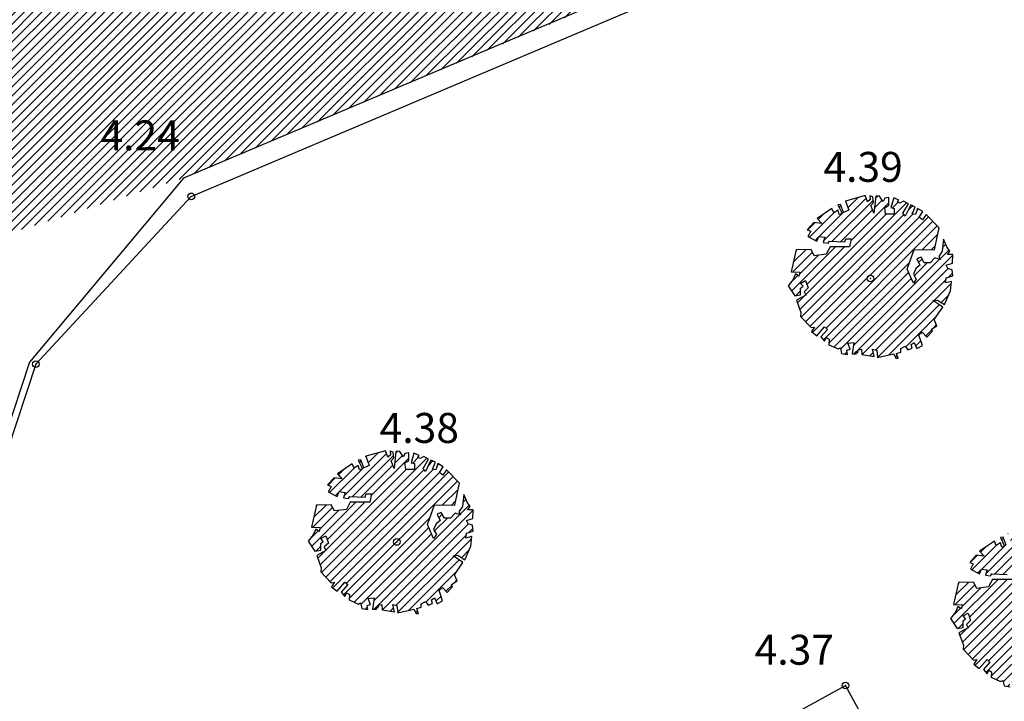
# Model space of a CAD drawing. Units: millimetres. Extents: x 552518 to 553826, y 4792642 to 4794339.
# Drawn here: x 552600 to 552615, y 4794164 to 4794175 of the extents above; entities that cross this region are included whole.
import ezdxf

# ---------------------------------------------------------------- set-up
doc = ezdxf.new("R2010")
doc.units = ezdxf.units.MM
for name, color, linetype in [('Contorno$0$0U_ARBOLES EXIST', 251, 'Continuous'), ('Contorno$0$0U_ORDENACION', 252, 'Continuous'), ('Contorno$0$0U_PTOS_COTAS', 2, 'Continuous'), ('Contorno$0$0U_PTOS_PUNTO', 2, 'Continuous')]:
    doc.layers.add(name, color=color, linetype=linetype)
doc.layers.add('Contorno$0$0U_S-VIAL EXIST', color=7, linetype='Continuous', true_color=0xececec)
doc.styles.add('Contorno$0$Standard', font='txt')

# ---------------------------------------------------------------- blocks, each defined once
blk = doc.blocks.new('Contorno')
at = {"layer": 'Contorno$0$0U_ARBOLES EXIST'}
h = blk.add_hatch(dxfattribs=at)
h.set_pattern_fill('ANSI31', color=256, scale=0.03, style=0)
h.set_pattern_definition([(45, (101.91216, 42.93472), (-0.067351920908, 0.067351920908), [])])
h.paths.add_polyline_path([(552612.656, 4794169.703), (552612.674, 4794169.618), (552612.766, 4794169.603), (552612.756, 4794169.664), (552612.804, 4794169.68), (552612.769, 4794169.771), (552612.86, 4794169.782), (552612.833, 4794169.611), (552612.894, 4794169.608), (552612.896, 4794169.647), (552612.92, 4794169.628), (552612.925, 4794169.672), (552612.976, 4794169.682), (552612.981, 4794169.601), (552613.165, 4794169.57), (552613.141, 4794169.679), (552613.203, 4794169.667), (552613.213, 4794169.555), (552613.459, 4794169.611), (552613.491, 4794169.544), (552613.525, 4794169.547), (552613.499, 4794169.618), (552613.566, 4794169.638), (552613.568, 4794169.69), (552613.632, 4794169.725), (552613.673, 4794169.669), (552613.736, 4794169.698), (552613.721, 4794169.751), (552613.767, 4794169.781), (552613.806, 4794169.692), (552613.89, 4794169.735), (552613.839, 4794169.892), (552613.888, 4794169.937), (552613.959, 4794169.861), (552614.041, 4794169.953), (552614.025, 4794169.983), (552614.109, 4794170.034), (552614.066, 4794170.129), (552614.196, 4794170.313), (552614.048, 4794170.412), (552614.117, 4794170.42), (552614.225, 4794170.351), (552614.311, 4794170.558), (552614.327, 4794170.701), (552614.24, 4794170.681), (552614.25, 4794170.752), (552614.347, 4794170.785), (552614.339, 4794170.875), (552614.273, 4794170.895), (552614.25, 4794170.943), (552614.344, 4794170.974), (552614.347, 4794171.107), (552614.266, 4794171.104), (552614.301, 4794171.153), (552614.258, 4794171.219), (552614.21, 4794171.334), (552614.189, 4794171.155), (552614.135, 4794171.076), (552614.161, 4794171.03), (552614.077, 4794171.053), (552614.007, 4794170.979), (552613.918, 4794170.979), (552613.87, 4794171.066), (552613.806, 4794171.04), (552613.852, 4794170.943), (552613.793, 4794170.892), (552613.755, 4794170.808), (552613.796, 4794170.734), (552613.755, 4794170.673), (552613.66, 4794170.885), (552613.767, 4794171.178), (552614.072, 4794171.176), (552614.143, 4794171.505), (552613.949, 4794171.704), (552613.893, 4794171.625), (552613.842, 4794171.666), (552613.895, 4794171.75), (552613.817, 4794171.799), (552613.786, 4794171.707), (552613.737, 4794171.717), (552613.781, 4794171.819), (552613.714, 4794171.853), (552613.633, 4794171.682), (552613.597, 4794171.727), (552613.679, 4794171.865), (552613.607, 4794171.906), (552613.553, 4794171.878), (552613.517, 4794171.891), (552613.538, 4794171.922), (552613.459, 4794171.955), (552613.418, 4794171.812), (552613.466, 4794171.799), (552613.466, 4794171.709), (552613.337, 4794171.709), (552613.323, 4794171.809), (552613.383, 4794171.848), (552613.383, 4794171.96), (552613.323, 4794171.952), (552613.301, 4794171.901), (552613.242, 4794171.988), (552613.188, 4794171.981), (552613.162, 4794171.728), (552613.114, 4794171.84), (552613.157, 4794171.886), (552613.147, 4794171.97), (552613.101, 4794171.986), (552613.104, 4794171.932), (552613.065, 4794171.896), (552613.03, 4794171.991), (552612.733, 4794171.909), (552612.784, 4794171.769), (552612.706, 4794171.735), (552612.66, 4794171.855), (552612.619, 4794171.85), (552612.682, 4794171.723), (552612.639, 4794171.707), (552612.621, 4794171.771), (552612.558, 4794171.73), (552612.529, 4794171.797), (552612.307, 4794171.646), (552612.376, 4794171.572), (552612.256, 4794171.585), (552612.159, 4794171.478), (552612.212, 4794171.454), (552612.169, 4794171.376), (552612.304, 4794171.304), (552612.333, 4794171.378), (552612.422, 4794171.365), (552612.396, 4794171.284), (552612.473, 4794171.273), (552612.493, 4794171.306), (552612.723, 4794171.296), (552612.738, 4794171.342), (552612.818, 4794171.342), (552612.792, 4794171.219), (552612.501, 4794171.219), (552612.442, 4794171.11), (552612.263, 4794171.087), (552612.215, 4794171.179), (552611.991, 4794171.174), (552611.916, 4794170.842), (552612.049, 4794170.839), (552612.031, 4794170.78), (552611.98, 4794170.814), (552611.945, 4794170.727), (552611.87, 4794170.632), (552611.97, 4794170.484), (552612.059, 4794170.5), (552612.057, 4794170.597), (552612.095, 4794170.627), (552612.057, 4794170.671), (552612.133, 4794170.714), (552612.171, 4794170.605), (552612.11, 4794170.545), (552612.136, 4794170.492), (552611.996, 4794170.418), (552612.064, 4794170.234), (552612.057, 4794170.173), (552612.215, 4794170.006), (552612.266, 4794170.014), (552612.22, 4794169.948), (552612.302, 4794169.882), (552612.419, 4794170.017), (552612.462, 4794169.979), (552612.363, 4794169.866), (552612.419, 4794169.802), (552612.445, 4794169.858), (552612.488, 4794169.833), (552612.483, 4794169.749), (552612.623, 4794169.688)])
h = blk.add_hatch(dxfattribs=at)
h.set_pattern_fill('ANSI31', color=256, scale=0.03, style=0)
h.set_pattern_definition([(45, (94.69649, 39.09657), (-0.067351920908, 0.067351920908), [])])
h.paths.add_polyline_path([(552605.441, 4794165.865), (552605.459, 4794165.78), (552605.551, 4794165.765), (552605.54, 4794165.826), (552605.589, 4794165.841), (552605.553, 4794165.933), (552605.645, 4794165.943), (552605.617, 4794165.773), (552605.678, 4794165.77), (552605.681, 4794165.809), (552605.704, 4794165.79), (552605.709, 4794165.834), (552605.76, 4794165.844), (552605.765, 4794165.763), (552605.949, 4794165.732), (552605.926, 4794165.841), (552605.987, 4794165.829), (552605.998, 4794165.717), (552606.243, 4794165.773), (552606.276, 4794165.706), (552606.309, 4794165.708), (552606.284, 4794165.78), (552606.35, 4794165.8), (552606.352, 4794165.851), (552606.416, 4794165.887), (552606.457, 4794165.831), (552606.521, 4794165.859), (552606.505, 4794165.913), (552606.551, 4794165.943), (552606.59, 4794165.854), (552606.674, 4794165.897), (552606.623, 4794166.053), (552606.672, 4794166.099), (552606.743, 4794166.023), (552606.825, 4794166.115), (552606.81, 4794166.145), (552606.894, 4794166.196), (552606.851, 4794166.29), (552606.98, 4794166.475), (552606.832, 4794166.574), (552606.902, 4794166.582), (552607.009, 4794166.513), (552607.096, 4794166.72), (552607.111, 4794166.863), (552607.024, 4794166.842), (552607.035, 4794166.914), (552607.132, 4794166.947), (552607.124, 4794167.036), (552607.057, 4794167.057), (552607.035, 4794167.105), (552607.129, 4794167.136), (552607.132, 4794167.268), (552607.05, 4794167.266), (552607.086, 4794167.314), (552607.042, 4794167.381), (552606.994, 4794167.496), (552606.973, 4794167.317), (552606.919, 4794167.238), (552606.945, 4794167.192), (552606.861, 4794167.215), (552606.792, 4794167.141), (552606.703, 4794167.141), (552606.654, 4794167.228), (552606.59, 4794167.202), (552606.636, 4794167.105), (552606.577, 4794167.054), (552606.539, 4794166.97), (552606.58, 4794166.896), (552606.539, 4794166.835), (552606.445, 4794167.047), (552606.552, 4794167.34), (552606.856, 4794167.338), (552606.928, 4794167.667), (552606.734, 4794167.866), (552606.677, 4794167.787), (552606.626, 4794167.828), (552606.68, 4794167.912), (552606.601, 4794167.961), (552606.57, 4794167.869), (552606.521, 4794167.879), (552606.565, 4794167.981), (552606.499, 4794168.015), (552606.417, 4794167.843), (552606.381, 4794167.889), (552606.463, 4794168.027), (552606.392, 4794168.068), (552606.338, 4794168.04), (552606.302, 4794168.053), (552606.322, 4794168.083), (552606.243, 4794168.117), (552606.203, 4794167.974), (552606.251, 4794167.961), (552606.251, 4794167.871), (552606.121, 4794167.871), (552606.108, 4794167.971), (552606.167, 4794168.01), (552606.167, 4794168.122), (552606.108, 4794168.114), (552606.085, 4794168.063), (552606.026, 4794168.15), (552605.972, 4794168.143), (552605.947, 4794167.889), (552605.898, 4794168.002), (552605.941, 4794168.048), (552605.931, 4794168.132), (552605.885, 4794168.148), (552605.888, 4794168.094), (552605.85, 4794168.058), (552605.814, 4794168.153), (552605.518, 4794168.071), (552605.569, 4794167.93), (552605.49, 4794167.897), (552605.444, 4794168.017), (552605.403, 4794168.012), (552605.467, 4794167.884), (552605.424, 4794167.869), (552605.405, 4794167.933), (552605.342, 4794167.892), (552605.313, 4794167.959), (552605.092, 4794167.808), (552605.16, 4794167.734), (552605.041, 4794167.747), (552604.944, 4794167.64), (552604.997, 4794167.616), (552604.954, 4794167.537), (552605.089, 4794167.466), (552605.117, 4794167.54), (552605.206, 4794167.527), (552605.181, 4794167.445), (552605.257, 4794167.435), (552605.278, 4794167.468), (552605.507, 4794167.458), (552605.523, 4794167.504), (552605.602, 4794167.504), (552605.577, 4794167.381), (552605.286, 4794167.381), (552605.226, 4794167.272), (552605.048, 4794167.249), (552605, 4794167.34), (552604.775, 4794167.335), (552604.7, 4794167.004), (552604.833, 4794167.001), (552604.816, 4794166.942), (552604.765, 4794166.976), (552604.729, 4794166.889), (552604.654, 4794166.794), (552604.754, 4794166.646), (552604.843, 4794166.661), (552604.841, 4794166.758), (552604.879, 4794166.789), (552604.841, 4794166.833), (552604.918, 4794166.876), (552604.956, 4794166.766), (552604.894, 4794166.707), (552604.92, 4794166.654), (552604.78, 4794166.58), (552604.848, 4794166.396), (552604.841, 4794166.335), (552604.999, 4794166.168), (552605.05, 4794166.176), (552605.004, 4794166.11), (552605.086, 4794166.044), (552605.204, 4794166.178), (552605.247, 4794166.141), (552605.147, 4794166.028), (552605.204, 4794165.964), (552605.229, 4794166.02), (552605.272, 4794165.995), (552605.267, 4794165.911), (552605.408, 4794165.849)])
h = blk.add_hatch(dxfattribs=at)
h.set_pattern_fill('ANSI31', color=256, scale=0.03, style=0)
h.set_pattern_definition([(45, (104.35618, 37.9335), (-0.067351920908, 0.067351920908), [])])
h.paths.add_polyline_path([(552615.1, 4794164.702), (552615.118, 4794164.617), (552615.21, 4794164.602), (552615.2, 4794164.663), (552615.248, 4794164.678), (552615.213, 4794164.77), (552615.305, 4794164.78), (552615.277, 4794164.61), (552615.338, 4794164.607), (552615.34, 4794164.645), (552615.364, 4794164.627), (552615.369, 4794164.671), (552615.42, 4794164.681), (552615.425, 4794164.599), (552615.609, 4794164.569), (552615.585, 4794164.678), (552615.647, 4794164.666), (552615.657, 4794164.553), (552615.903, 4794164.61), (552615.935, 4794164.543), (552615.969, 4794164.545), (552615.943, 4794164.617), (552616.01, 4794164.637), (552616.012, 4794164.688), (552616.076, 4794164.724), (552616.117, 4794164.668), (552616.18, 4794164.696), (552616.165, 4794164.75), (552616.211, 4794164.78), (552616.25, 4794164.691), (552616.334, 4794164.734), (552616.283, 4794164.89), (552616.332, 4794164.936), (552616.403, 4794164.86), (552616.485, 4794164.952), (552616.469, 4794164.982), (552616.553, 4794165.033), (552616.51, 4794165.127), (552616.64, 4794165.312), (552616.492, 4794165.411), (552616.561, 4794165.419), (552616.669, 4794165.35), (552616.755, 4794165.557), (552616.771, 4794165.7), (552616.684, 4794165.679), (552616.694, 4794165.751), (552616.791, 4794165.784), (552616.783, 4794165.873), (552616.717, 4794165.894), (552616.694, 4794165.942), (552616.788, 4794165.973), (552616.791, 4794166.105), (552616.71, 4794166.103), (552616.745, 4794166.151), (552616.702, 4794166.218), (552616.654, 4794166.333), (552616.633, 4794166.154), (552616.579, 4794166.075), (552616.605, 4794166.029), (552616.521, 4794166.052), (552616.451, 4794165.978), (552616.362, 4794165.978), (552616.314, 4794166.065), (552616.25, 4794166.039), (552616.296, 4794165.942), (552616.237, 4794165.891), (552616.199, 4794165.807), (552616.24, 4794165.733), (552616.199, 4794165.671), (552616.104, 4794165.884), (552616.212, 4794166.177), (552616.516, 4794166.175), (552616.587, 4794166.504), (552616.393, 4794166.703), (552616.337, 4794166.624), (552616.286, 4794166.665), (552616.339, 4794166.749), (552616.261, 4794166.798), (552616.23, 4794166.706), (552616.181, 4794166.716), (552616.225, 4794166.818), (552616.158, 4794166.852), (552616.077, 4794166.68), (552616.041, 4794166.726), (552616.123, 4794166.864), (552616.051, 4794166.905), (552615.997, 4794166.877), (552615.961, 4794166.89), (552615.982, 4794166.92), (552615.903, 4794166.954), (552615.862, 4794166.811), (552615.91, 4794166.798), (552615.91, 4794166.708), (552615.781, 4794166.708), (552615.767, 4794166.808), (552615.827, 4794166.847), (552615.827, 4794166.959), (552615.767, 4794166.951), (552615.745, 4794166.9), (552615.686, 4794166.987), (552615.632, 4794166.979), (552615.606, 4794166.726), (552615.558, 4794166.839), (552615.601, 4794166.885), (552615.591, 4794166.969), (552615.545, 4794166.985), (552615.548, 4794166.931), (552615.509, 4794166.895), (552615.474, 4794166.99), (552615.177, 4794166.908), (552615.228, 4794166.767), (552615.15, 4794166.734), (552615.104, 4794166.854), (552615.063, 4794166.849), (552615.126, 4794166.721), (552615.083, 4794166.706), (552615.065, 4794166.77), (552615.002, 4794166.729), (552614.973, 4794166.796), (552614.751, 4794166.645), (552614.82, 4794166.57), (552614.7, 4794166.584), (552614.603, 4794166.476), (552614.656, 4794166.453), (552614.613, 4794166.374), (552614.748, 4794166.303), (552614.777, 4794166.376), (552614.866, 4794166.364), (552614.84, 4794166.282), (552614.917, 4794166.272), (552614.937, 4794166.305), (552615.167, 4794166.295), (552615.182, 4794166.341), (552615.262, 4794166.341), (552615.236, 4794166.218), (552614.945, 4794166.218), (552614.886, 4794166.109), (552614.707, 4794166.085), (552614.659, 4794166.177), (552614.435, 4794166.172), (552614.36, 4794165.84), (552614.493, 4794165.838), (552614.475, 4794165.779), (552614.424, 4794165.813), (552614.389, 4794165.726), (552614.314, 4794165.631), (552614.414, 4794165.483), (552614.503, 4794165.498), (552614.501, 4794165.595), (552614.539, 4794165.626), (552614.501, 4794165.67), (552614.578, 4794165.713), (552614.615, 4794165.603), (552614.554, 4794165.544), (552614.58, 4794165.491), (552614.44, 4794165.417), (552614.508, 4794165.233), (552614.501, 4794165.172), (552614.659, 4794165.005), (552614.71, 4794165.013), (552614.664, 4794164.947), (552614.746, 4794164.88), (552614.863, 4794165.015), (552614.906, 4794164.977), (552614.807, 4794164.865), (552614.863, 4794164.801), (552614.889, 4794164.857), (552614.932, 4794164.832), (552614.927, 4794164.748), (552615.067, 4794164.686)])
at = {"layer": 'Contorno$0$0U_S-VIAL EXIST'}
h = blk.add_hatch(dxfattribs=at)
h.set_pattern_fill('ANSI31', color=256, scale=0.03, style=0)
h.set_pattern_definition([(45, (0, 0), (-0.067351920908, 0.067351920908), [])])
edge = h.paths.add_edge_path()
edge.add_line((552725.161, 4794231.52), (552710.961, 4794225.223))
edge.add_line((552710.961, 4794225.223), (552710.04, 4794227.066))
edge.add_line((552710.04, 4794227.066), (552708.735, 4794228.174))
edge.add_line((552708.735, 4794228.174), (552707.121, 4794229.037))
edge.add_line((552707.121, 4794229.037), (552704.97, 4794229.289))
edge.add_line((552704.97, 4794229.289), (552702.087, 4794229.052))
edge.add_line((552702.087, 4794229.052), (552699.609, 4794228.29))
edge.add_line((552699.609, 4794228.29), (552689.469, 4794223.856))
edge.add_arc((552682.466, 4794220.748), 7.662, -55.4326, 23.9311, ccw=False)
edge.add_line((552686.813, 4794214.439), (552677.946, 4794210.337))
edge.add_arc((552675.708, 4794217.489), 7.494, 201.5807, 287.3788, ccw=False)
edge.add_line((552668.739, 4794214.733), (552658.359, 4794210.119))
edge.add_arc((552651.769, 4794207.056), 7.267, -61.5254, 24.928, ccw=False)
edge.add_line((552655.234, 4794200.668), (552645.505, 4794196.447))
edge.add_arc((552643.005, 4794202.381), 6.439, 197.3482, 292.8491, ccw=False)
edge.add_line((552636.859, 4794200.461), (552625.963, 4794195.659))
edge.add_line((552625.963, 4794195.659), (552625.828, 4794195.926))
edge.add_line((552625.828, 4794195.926), (552625.212, 4794195.615))
edge.add_line((552625.212, 4794195.615), (552623.939, 4794194.378))
edge.add_line((552623.939, 4794194.378), (552623.395, 4794193.52))
edge.add_line((552623.395, 4794193.52), (552622.998, 4794192.66))
edge.add_line((552622.998, 4794192.66), (552622.53, 4794191.303))
edge.add_line((552622.53, 4794191.303), (552622.362, 4794189.705))
edge.add_line((552622.362, 4794189.705), (552623.588, 4794188.084))
edge.add_arc((552623.786, 4794187.028), 1.074, -66.4872, 100.6632, ccw=False)
edge.add_line((552624.215, 4794186.043), (552610.005, 4794179.812))
edge.add_arc((552607.881, 4794183.773), 4.495, 211.4237, 298.1947, ccw=False)
edge.add_line((552604.046, 4794181.43), (552602.431, 4794185.304))
edge.add_line((552602.431, 4794185.304), (552598.15, 4794183.133))
edge.add_line((552598.15, 4794183.133), (552599.522, 4794180.011))
edge.add_line((552599.522, 4794180.011), (552599.246, 4794178.235))
edge.add_line((552599.246, 4794178.235), (552598.493, 4794176.636))
edge.add_line((552598.493, 4794176.636), (552598.611, 4794175.492))
edge.add_line((552598.611, 4794175.492), (552597.869, 4794174.078))
edge.add_line((552597.869, 4794174.078), (552595.6, 4794172.649))
edge.add_line((552595.6, 4794172.649), (552591.381, 4794170.853))
edge.add_line((552591.381, 4794170.853), (552573.476, 4794163.332))
edge.add_line((552573.476, 4794163.332), (552547.017, 4794151.891))
edge.add_line((552547.017, 4794151.891), (552533.737, 4794146.082))
edge.add_line((552533.737, 4794146.082), (552520.457, 4794140.273))
edge.add_line((552520.457, 4794140.273), (552518.834, 4794138.286))
edge.add_line((552518.834, 4794138.286), (552518.834, 4794134.765))
edge.add_line((552518.834, 4794134.765), (552523.817, 4794138.418))
edge.add_line((552523.817, 4794138.418), (552597.294, 4794170.511))
edge.add_line((552597.294, 4794170.511), (552602.777, 4794172.255))
edge.add_line((552602.777, 4794172.255), (552629.15, 4794183.337))
edge.add_arc((552631.488, 4794179.77), 4.266, 31.6795, 123.2451, ccw=False)
edge.add_line((552635.118, 4794182.01), (552644.26, 4794161.894))
edge.add_line((552644.26, 4794161.894), (552652.432, 4794143.962))
edge.add_line((552652.432, 4794143.962), (552654.049, 4794140.793))
edge.add_line((552654.049, 4794140.793), (552657.83, 4794133.421))
edge.add_line((552657.83, 4794133.421), (552656.07, 4794132.51))
edge.add_line((552656.07, 4794132.51), (552658.37, 4794128.077))
edge.add_line((552658.37, 4794128.077), (552666.662, 4794132.281))
edge.add_line((552666.662, 4794132.281), (552664.296, 4794136.949))
edge.add_line((552664.296, 4794136.949), (552662.868, 4794136.214))
edge.add_line((552662.868, 4794136.214), (552659.362, 4794143.432))
edge.add_line((552659.362, 4794143.432), (552657.847, 4794146.805))
edge.add_line((552657.847, 4794146.805), (552642.512, 4794180.672))
edge.add_arc((552649.099, 4794183.898), 7.335, 115.0194, 206.0958, ccw=False)
edge.add_arc((552607.037, 4794274.021), 92.12, 295.01937, 297.22447)
edge.add_line((552649.18, 4794192.105), (552668.679, 4794200.359))
edge.add_line((552668.679, 4794200.359), (552696.192, 4794212.244))
edge.add_line((552696.192, 4794212.244), (552696.31, 4794211.968))
edge.add_line((552696.31, 4794211.968), (552715.47, 4794220.146))
edge.add_line((552715.47, 4794220.146), (552717.976, 4794221.142))
edge.add_arc((552719.488, 4794216.273), 5.098, 50.537, 107.2468, ccw=False)
edge.add_line((552722.728, 4794220.209), (552726.375, 4794212.912))
edge.add_line((552726.375, 4794212.912), (552728.341, 4794205.392))
edge.add_line((552728.341, 4794205.392), (552734.992, 4794186.297))
edge.add_line((552734.992, 4794186.297), (552747.449, 4794192.827))
edge.add_arc((552746.93, 4794196.309), 3.521, 215.7502, 278.472, ccw=False)
edge.add_line((552744.073, 4794194.252), (552744.379, 4794194.518))
edge.add_line((552744.379, 4794194.518), (552743.944, 4794195.415))
edge.add_line((552743.944, 4794195.415), (552737.301, 4794217.607))
edge.add_line((552737.301, 4794217.607), (552737.877, 4794217.78))
edge.add_line((552737.877, 4794217.78), (552733.215, 4794233.658))
edge.add_line((552733.215, 4794233.658), (552734.416, 4794235.558))
edge.add_line((552734.416, 4794235.558), (552733.469, 4794236.34))
edge.add_line((552733.469, 4794236.34), (552728.591, 4794240.997))
edge.add_line((552728.591, 4794240.997), (552724.931, 4794239.64))
edge.add_line((552724.931, 4794239.64), (552725.161, 4794231.52))
at = {"layer": 'Contorno$0$0U_ARBOLES EXIST'}
for points in [[(552612.656, 4794169.703), (552612.674, 4794169.618), (552612.766, 4794169.603), (552612.756, 4794169.664), (552612.804, 4794169.68), (552612.769, 4794169.771), (552612.86, 4794169.782), (552612.833, 4794169.611), (552612.894, 4794169.608), (552612.896, 4794169.647), (552612.92, 4794169.628), (552612.925, 4794169.672), (552612.976, 4794169.682), (552612.981, 4794169.601), (552613.165, 4794169.57), (552613.141, 4794169.679), (552613.203, 4794169.667), (552613.213, 4794169.555), (552613.459, 4794169.611), (552613.491, 4794169.544), (552613.525, 4794169.547), (552613.499, 4794169.618), (552613.566, 4794169.638), (552613.568, 4794169.69), (552613.632, 4794169.725), (552613.673, 4794169.669), (552613.736, 4794169.698), (552613.721, 4794169.751), (552613.767, 4794169.781), (552613.806, 4794169.692), (552613.89, 4794169.735), (552613.839, 4794169.892), (552613.888, 4794169.937), (552613.959, 4794169.861), (552614.041, 4794169.953), (552614.025, 4794169.983), (552614.109, 4794170.034), (552614.066, 4794170.129), (552614.196, 4794170.313), (552614.048, 4794170.412), (552614.117, 4794170.42), (552614.225, 4794170.351), (552614.311, 4794170.558), (552614.327, 4794170.701), (552614.24, 4794170.681), (552614.25, 4794170.752), (552614.347, 4794170.785), (552614.339, 4794170.875), (552614.273, 4794170.895), (552614.25, 4794170.943), (552614.344, 4794170.974), (552614.347, 4794171.107), (552614.266, 4794171.104), (552614.301, 4794171.153), (552614.258, 4794171.219), (552614.21, 4794171.334), (552614.189, 4794171.155), (552614.135, 4794171.076), (552614.161, 4794171.03), (552614.077, 4794171.053), (552614.007, 4794170.979), (552613.918, 4794170.979), (552613.87, 4794171.066), (552613.806, 4794171.04), (552613.852, 4794170.943), (552613.793, 4794170.892), (552613.755, 4794170.808), (552613.796, 4794170.734), (552613.755, 4794170.673), (552613.66, 4794170.885), (552613.767, 4794171.178), (552614.072, 4794171.176), (552614.143, 4794171.505), (552613.949, 4794171.704), (552613.893, 4794171.625), (552613.842, 4794171.666), (552613.895, 4794171.75), (552613.817, 4794171.799), (552613.786, 4794171.707), (552613.737, 4794171.717), (552613.781, 4794171.819), (552613.714, 4794171.853), (552613.633, 4794171.682), (552613.597, 4794171.727), (552613.679, 4794171.865), (552613.607, 4794171.906), (552613.553, 4794171.878), (552613.517, 4794171.891), (552613.538, 4794171.922), (552613.459, 4794171.955), (552613.418, 4794171.812), (552613.466, 4794171.799), (552613.466, 4794171.709), (552613.337, 4794171.709), (552613.323, 4794171.809), (552613.383, 4794171.848), (552613.383, 4794171.96), (552613.323, 4794171.952), (552613.301, 4794171.901), (552613.242, 4794171.988), (552613.188, 4794171.981), (552613.162, 4794171.728), (552613.114, 4794171.84), (552613.157, 4794171.886), (552613.147, 4794171.97), (552613.101, 4794171.986), (552613.104, 4794171.932), (552613.065, 4794171.896), (552613.03, 4794171.991), (552612.733, 4794171.909), (552612.784, 4794171.769), (552612.706, 4794171.735), (552612.66, 4794171.855), (552612.619, 4794171.85), (552612.682, 4794171.723), (552612.639, 4794171.707), (552612.621, 4794171.771), (552612.558, 4794171.73), (552612.529, 4794171.797), (552612.307, 4794171.646), (552612.376, 4794171.572), (552612.256, 4794171.585), (552612.159, 4794171.478), (552612.212, 4794171.454), (552612.169, 4794171.376), (552612.304, 4794171.304), (552612.333, 4794171.378), (552612.422, 4794171.365), (552612.396, 4794171.284), (552612.473, 4794171.273), (552612.493, 4794171.306), (552612.723, 4794171.296), (552612.738, 4794171.342), (552612.818, 4794171.342), (552612.792, 4794171.219), (552612.501, 4794171.219), (552612.442, 4794171.11), (552612.263, 4794171.087), (552612.215, 4794171.179), (552611.991, 4794171.174), (552611.916, 4794170.842), (552612.049, 4794170.839), (552612.031, 4794170.78), (552611.98, 4794170.814), (552611.945, 4794170.727), (552611.87, 4794170.632), (552611.97, 4794170.484), (552612.059, 4794170.5), (552612.057, 4794170.597), (552612.095, 4794170.627), (552612.057, 4794170.671), (552612.133, 4794170.714), (552612.171, 4794170.605), (552612.11, 4794170.545), (552612.136, 4794170.492), (552611.996, 4794170.418), (552612.064, 4794170.234), (552612.057, 4794170.173), (552612.215, 4794170.006), (552612.266, 4794170.014), (552612.22, 4794169.948), (552612.302, 4794169.882), (552612.419, 4794170.017), (552612.462, 4794169.979), (552612.363, 4794169.866), (552612.419, 4794169.802), (552612.445, 4794169.858), (552612.488, 4794169.833), (552612.483, 4794169.749), (552612.623, 4794169.688), (552612.656, 4794169.703)], [(552605.441, 4794165.865), (552605.459, 4794165.78), (552605.551, 4794165.765), (552605.54, 4794165.826), (552605.589, 4794165.841), (552605.553, 4794165.933), (552605.645, 4794165.943), (552605.617, 4794165.773), (552605.678, 4794165.77), (552605.681, 4794165.809), (552605.704, 4794165.79), (552605.709, 4794165.834), (552605.76, 4794165.844), (552605.765, 4794165.763), (552605.949, 4794165.732), (552605.926, 4794165.841), (552605.987, 4794165.829), (552605.998, 4794165.717), (552606.243, 4794165.773), (552606.276, 4794165.706), (552606.309, 4794165.708), (552606.284, 4794165.78), (552606.35, 4794165.8), (552606.352, 4794165.851), (552606.416, 4794165.887), (552606.457, 4794165.831), (552606.521, 4794165.859), (552606.505, 4794165.913), (552606.551, 4794165.943), (552606.59, 4794165.854), (552606.674, 4794165.897), (552606.623, 4794166.053), (552606.672, 4794166.099), (552606.743, 4794166.023), (552606.825, 4794166.115), (552606.81, 4794166.145), (552606.894, 4794166.196), (552606.851, 4794166.29), (552606.98, 4794166.475), (552606.832, 4794166.574), (552606.902, 4794166.582), (552607.009, 4794166.513), (552607.096, 4794166.72), (552607.111, 4794166.863), (552607.024, 4794166.842), (552607.035, 4794166.914), (552607.132, 4794166.947), (552607.124, 4794167.036), (552607.057, 4794167.057), (552607.035, 4794167.105), (552607.129, 4794167.136), (552607.132, 4794167.268), (552607.05, 4794167.266), (552607.086, 4794167.314), (552607.042, 4794167.381), (552606.994, 4794167.496), (552606.973, 4794167.317), (552606.919, 4794167.238), (552606.945, 4794167.192), (552606.861, 4794167.215), (552606.792, 4794167.141), (552606.703, 4794167.141), (552606.654, 4794167.228), (552606.59, 4794167.202), (552606.636, 4794167.105), (552606.577, 4794167.054), (552606.539, 4794166.97), (552606.58, 4794166.896), (552606.539, 4794166.835), (552606.445, 4794167.047), (552606.552, 4794167.34), (552606.856, 4794167.338), (552606.928, 4794167.667), (552606.734, 4794167.866), (552606.677, 4794167.787), (552606.626, 4794167.828), (552606.68, 4794167.912), (552606.601, 4794167.961), (552606.57, 4794167.869), (552606.521, 4794167.879), (552606.565, 4794167.981), (552606.499, 4794168.015), (552606.417, 4794167.843), (552606.381, 4794167.889), (552606.463, 4794168.027), (552606.392, 4794168.068), (552606.338, 4794168.04), (552606.302, 4794168.053), (552606.322, 4794168.083), (552606.243, 4794168.117), (552606.203, 4794167.974), (552606.251, 4794167.961), (552606.251, 4794167.871), (552606.121, 4794167.871), (552606.108, 4794167.971), (552606.167, 4794168.01), (552606.167, 4794168.122), (552606.108, 4794168.114), (552606.085, 4794168.063), (552606.026, 4794168.15), (552605.972, 4794168.143), (552605.947, 4794167.889), (552605.898, 4794168.002), (552605.941, 4794168.048), (552605.931, 4794168.132), (552605.885, 4794168.148), (552605.888, 4794168.094), (552605.85, 4794168.058), (552605.814, 4794168.153), (552605.518, 4794168.071), (552605.569, 4794167.93), (552605.49, 4794167.897), (552605.444, 4794168.017), (552605.403, 4794168.012), (552605.467, 4794167.884), (552605.424, 4794167.869), (552605.405, 4794167.933), (552605.342, 4794167.892), (552605.313, 4794167.959), (552605.092, 4794167.808), (552605.16, 4794167.734), (552605.041, 4794167.747), (552604.944, 4794167.64), (552604.997, 4794167.616), (552604.954, 4794167.537), (552605.089, 4794167.466), (552605.117, 4794167.54), (552605.206, 4794167.527), (552605.181, 4794167.445), (552605.257, 4794167.435), (552605.278, 4794167.468), (552605.507, 4794167.458), (552605.523, 4794167.504), (552605.602, 4794167.504), (552605.577, 4794167.381), (552605.286, 4794167.381), (552605.226, 4794167.272), (552605.048, 4794167.249), (552605, 4794167.34), (552604.775, 4794167.335), (552604.7, 4794167.004), (552604.833, 4794167.001), (552604.816, 4794166.942), (552604.765, 4794166.976), (552604.729, 4794166.889), (552604.654, 4794166.794), (552604.754, 4794166.646), (552604.843, 4794166.661), (552604.841, 4794166.758), (552604.879, 4794166.789), (552604.841, 4794166.833), (552604.918, 4794166.876), (552604.956, 4794166.766), (552604.894, 4794166.707), (552604.92, 4794166.654), (552604.78, 4794166.58), (552604.848, 4794166.396), (552604.841, 4794166.335), (552604.999, 4794166.168), (552605.05, 4794166.176), (552605.004, 4794166.11), (552605.086, 4794166.044), (552605.204, 4794166.178), (552605.247, 4794166.141), (552605.147, 4794166.028), (552605.204, 4794165.964), (552605.229, 4794166.02), (552605.272, 4794165.995), (552605.267, 4794165.911), (552605.408, 4794165.849), (552605.441, 4794165.865)], [(552615.1, 4794164.702), (552615.118, 4794164.617), (552615.21, 4794164.602)], [(552615.15, 4794166.734), (552615.104, 4794166.854), (552615.063, 4794166.849), (552615.126, 4794166.721), (552615.083, 4794166.706), (552615.065, 4794166.77), (552615.002, 4794166.729), (552614.973, 4794166.796), (552614.751, 4794166.645), (552614.82, 4794166.57), (552614.7, 4794166.584), (552614.603, 4794166.476), (552614.656, 4794166.453), (552614.613, 4794166.374), (552614.748, 4794166.303), (552614.777, 4794166.376), (552614.866, 4794166.364), (552614.84, 4794166.282), (552614.917, 4794166.272), (552614.937, 4794166.305), (552615.167, 4794166.295)], [(552615.236, 4794166.218), (552614.945, 4794166.218), (552614.886, 4794166.109), (552614.707, 4794166.085), (552614.659, 4794166.177), (552614.435, 4794166.172), (552614.36, 4794165.84), (552614.493, 4794165.838), (552614.475, 4794165.779), (552614.424, 4794165.813), (552614.389, 4794165.726), (552614.314, 4794165.631), (552614.414, 4794165.483), (552614.503, 4794165.498), (552614.501, 4794165.595), (552614.539, 4794165.626), (552614.501, 4794165.67), (552614.578, 4794165.713), (552614.615, 4794165.603), (552614.554, 4794165.544), (552614.58, 4794165.491), (552614.44, 4794165.417), (552614.508, 4794165.233), (552614.501, 4794165.172), (552614.659, 4794165.005), (552614.71, 4794165.013), (552614.664, 4794164.947), (552614.746, 4794164.88), (552614.863, 4794165.015), (552614.906, 4794164.977), (552614.807, 4794164.865), (552614.863, 4794164.801), (552614.889, 4794164.857), (552614.932, 4794164.832), (552614.927, 4794164.748), (552615.067, 4794164.686), (552615.1, 4794164.702)]]:
    blk.add_lwpolyline(points, dxfattribs=at)
at = {"layer": 'Contorno$0$0U_ORDENACION'}
for p, q in [((552614.864, 4794177.359, -0.003), (552602.777, 4794172.255, -0.003)), ((552602.894, 4794171.979, -0.003), (552613.053, 4794176.277, -0.003)), ((552602.777, 4794172.255, -0.003), (552602.365, 4794171.762, -0.003)), ((552602.693, 4794171.762, -0.003), (552602.894, 4794171.979, -0.003)), ((552602.365, 4794171.762, -0.003), (552600.461, 4794169.486, -0.003)), ((552600.556, 4794169.455, -0.003), (552602.693, 4794171.762, -0.003)), ((552600.461, 4794169.486, -0.003), (552595.507, 4794154.526, -0.003)), ((552600.556, 4794169.455, -0.003), (552595.602, 4794154.495, -0.003)), ((552610.98, 4794163.662, -0.003), (552612.733, 4794164.625, -0.003)), ((552613.07, 4794164.011, -0.003), (552612.733, 4794164.625, -0.003))]:
    blk.add_line(p, q, dxfattribs=at)
at = {"layer": 'Contorno$0$0U_PTOS_PUNTO'}
for centre in [(552602.894, 4794171.979, -0.003), (552613.11, 4794170.743, -0.003), (552600.556, 4794169.455, -0.003), (552605.985, 4794166.783, -0.003), (552612.733, 4794164.625, -0.003)]:
    blk.add_circle(centre, 0.05, dxfattribs=at)
for p in [(552613.11, 4794170.743, 4.395), (552600.556, 4794169.455, 4.202), (552605.985, 4794166.783, 4.377), (552612.733, 4794164.625, 4.37)]:
    blk.add_point(p, dxfattribs=at)
at = {"layer": 'Contorno$0$0U_PTOS_COTAS', "style": 'Contorno$0$Standard'}
for s, p in [('4.24', (552601.528, 4794172.671, -0.003)), ('4.39', (552612.402, 4794172.197, -0.003)), ('4.38', (552605.727, 4794168.272, -0.003)), ('4.37', (552611.367, 4794164.937, -0.003))]:
    blk.add_text(s, height=0.45, dxfattribs=at).set_placement(p)

msp = doc.modelspace()

# ---------------------------------------------------------------- block references
msp.add_blockref('Contorno', (0, 0))

doc.saveas('drawing.dxf')
